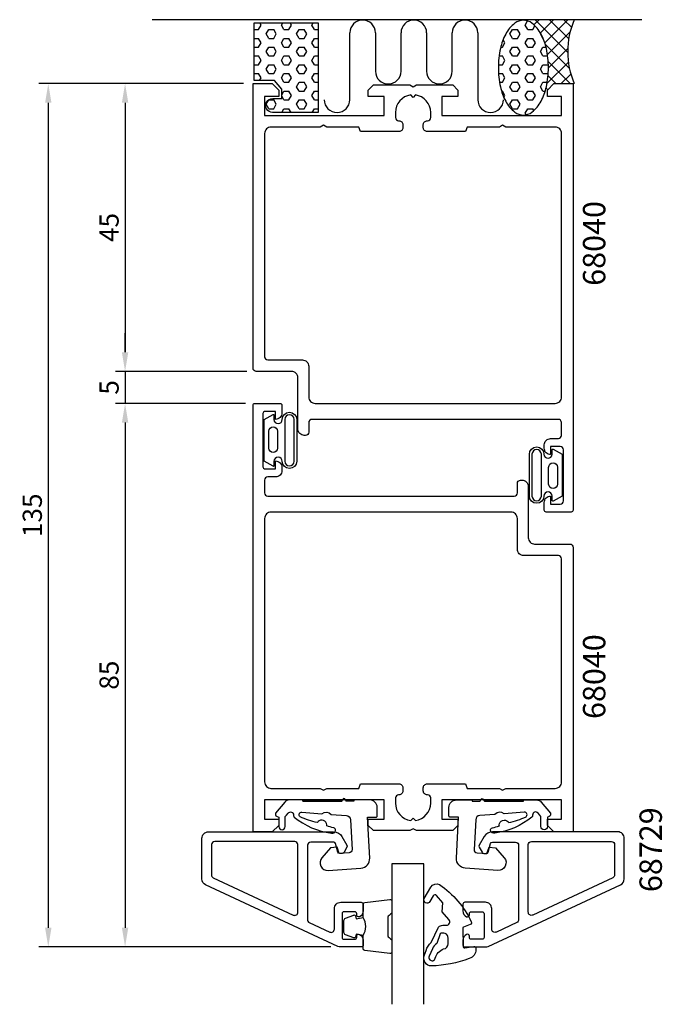
# Model space of a CAD drawing. Extents: x 89 to 190, y -4 to 150.
import ezdxf

# ---------------------------------------------------------------- set-up
doc = ezdxf.new("R2010")
doc.units = 0
doc.header["$LTSCALE"] = 7
doc.header["$MEASUREMENT"] = 0
doc.header["$PDMODE"] = 3
doc.layers.get('Defpoints').update_dxf_attribs({"linetype": 'CONTINUOUS'})
for name, color, linetype in [('sapa_anslutning', 6, 'CONTINUOUS'), ('sapa_artikelnr', 4, 'CONTINUOUS'), ('sapa_fogband', 2, 'CONTINUOUS'), ('sapa_glas', 4, 'CONTINUOUS'), ('sapa_matt', 1, 'CONTINUOUS'), ('sapa_profil', 7, 'CONTINUOUS')]:
    doc.layers.add(name, color=color, linetype=linetype)
doc.styles.add('ISO', font='isocp3.shx')
doc.dimstyles.new('MASKIN', dxfattribs={"dimscale": 0, "dimtxt": 3, "dimasz": 3, "dimexe": 1.5, "dimexo": 1.5, "dimgap": 1, "dimtad": 1, "dimtoh": 1, "dimdec": 8, "dimlfac": -1, "dimdsep": 46, "dimtxsty": 'ISO', "dimcen": -5, "dimclrd": 256, "dimclre": 256, "dimclrt": 2, "dimadec": 8, "dimazin": 0, "dimtfac": 1, "dimtdec": 8, "dimtmove": 2, "dimatfit": 3, "dimfxl": 0, "dimtolj": 1, "dimarcsym": 0})
pattern_1 = [(360, (56.8485, -223.9782), (3e-16, 1.374815), [0.79375, -1.5875]), (120, (56.8485, -223.9782), (-1.1906247, -0.6874075), [0.79375, -1.5875]), (60, (57.6423, -223.9782), (-1.1906247, 0.6874075), [0.79375, -1.5875])]

# ---------------------------------------------------------------- blocks, each defined once
blk = doc.blocks.new('*D1')
at = {"layer": 'Defpoints', "color": 0}
for p in [(125.85, 140.15), (93.85, 5.15), (139.52, 5.15)]:
    blk.add_point(p, dxfattribs=at)
at = {"layer": 'sapa_matt', "lineweight": -2}
for p, q in [((124.35, 140.15), (92.35, 140.15)), ((93.85, 137.15), (93.85, 8.15)), ((138.02, 5.15), (92.35, 5.15))]:
    blk.add_line(p, q, dxfattribs=at)
at = {"layer": 'sapa_matt'}
for points in [[(93.35, 137.15), (94.35, 137.15), (93.85, 140.15)], [(93.35, 8.15), (94.35, 8.15), (93.85, 5.15)]]:
    blk.add_solid(points, dxfattribs=at)
at = {"layer": 'sapa_matt', "color": 2, "insert": (91.35, 72.65), "char_height": 3, "attachment_point": 5, "rotation": 90, "style": 'ISO'}
blk.add_mtext('\\A1;135', dxfattribs=at)
blk = doc.blocks.new('*D3')
at = {"layer": 'Defpoints', "color": 0}
for p in [(125.85, 140.15), (105.85, 95.15), (126.35, 95.15)]:
    blk.add_point(p, dxfattribs=at)
at = {"layer": 'sapa_matt', "lineweight": -2}
for p, q in [((124.35, 140.15), (104.35, 140.15)), ((105.85, 137.15), (105.85, 98.15)), ((124.85, 95.15), (104.35, 95.15))]:
    blk.add_line(p, q, dxfattribs=at)
at = {"layer": 'sapa_matt'}
for points in [[(105.35, 137.15), (106.35, 137.15), (105.85, 140.15)], [(105.35, 98.15), (106.35, 98.15), (105.85, 95.15)]]:
    blk.add_solid(points, dxfattribs=at)
at = {"layer": 'sapa_matt', "color": 2, "insert": (103.35, 117.65), "char_height": 3, "attachment_point": 5, "rotation": 90, "style": 'ISO'}
blk.add_mtext('\\A1;45', dxfattribs=at)
blk = doc.blocks.new('*D2')
at = {"layer": 'Defpoints', "color": 0}
for p in [(126.35, 95.15), (105.85, 90.15), (126.15, 90.15)]:
    blk.add_point(p, dxfattribs=at)
at = {"layer": 'sapa_matt', "lineweight": -2}
for p, q in [((105.85, 98.15), (105.85, 101.15)), ((124.85, 95.15), (104.35, 95.15)), ((105.85, 95.15), (105.85, 90.15)), ((124.65, 90.15), (104.35, 90.15)), ((105.85, 87.15), (105.85, 84.15))]:
    blk.add_line(p, q, dxfattribs=at)
at = {"layer": 'sapa_matt'}
for points in [[(105.35, 98.15), (106.35, 98.15), (105.85, 95.15)], [(105.35, 87.15), (106.35, 87.15), (105.85, 90.15)]]:
    blk.add_solid(points, dxfattribs=at)
at = {"layer": 'sapa_matt', "color": 2, "insert": (103.35, 92.65), "char_height": 3, "attachment_point": 5, "rotation": 90, "style": 'ISO'}
blk.add_mtext('\\A1;5', dxfattribs=at)
blk = doc.blocks.new('*D0')
at = {"layer": 'Defpoints', "color": 0}
for p in [(111.72, 90.15), (105.85, 5.15), (139.52, 5.15)]:
    blk.add_point(p, dxfattribs=at)
at = {"layer": 'sapa_matt', "lineweight": -2}
for p, q in [((110.22, 90.15), (104.35, 90.15)), ((105.85, 87.15), (105.85, 8.15)), ((138.02, 5.15), (104.35, 5.15))]:
    blk.add_line(p, q, dxfattribs=at)
at = {"layer": 'sapa_matt'}
for points in [[(105.35, 87.15), (106.35, 87.15), (105.85, 90.15)], [(105.35, 8.15), (106.35, 8.15), (105.85, 5.15)]]:
    blk.add_solid(points, dxfattribs=at)
at = {"layer": 'sapa_matt', "color": 2, "insert": (103.35, 47.65), "char_height": 3, "attachment_point": 5, "rotation": 90, "style": 'ISO'}
blk.add_mtext('\\A1;85', dxfattribs=at)

msp = doc.modelspace()

# ---------------------------------------------------------------- hatches: boundary and pattern name
at = {"layer": 'sapa_anslutning'}
h = msp.add_hatch(dxfattribs=at)
h.set_pattern_fill('HEX', color=256, scale=0.25, style=0)
h.set_pattern_definition(pattern_1)
h.paths.add_polyline_path([(136.02795482, 149.64372271), (126.02795482, 149.64372271), (126.02795482, 140.64372271), (129.17779475, 140.64372271), (130.33105478, 139.26932093), (130.33105478, 137.81842387), (128.92795482, 137.81842387, 1.0039478385), (128.91131558, 135.64372271), (136.02795482, 135.64372271)])
h = msp.add_hatch(dxfattribs=at)
h.set_pattern_fill('HEX', color=256, scale=0.25, style=0)
h.set_pattern_definition(pattern_1)
h.paths.add_polyline_path([(164.49675253, 139.6541938, 0.0677080187), (165.31963066, 137.40313005, 0.1053277233), (166.74499264, 135.69552321, 0.1678920097), (168.08621216, 135.23210029, 0.1678920097), (169.42743168, 135.69552321, 0.1053277233), (170.85279366, 137.40313005, 0.0677080187), (171.6756718, 139.6541938, 0.0538647881), (171.99874924, 142.64445956, 0.0538647881), (171.6756718, 145.63472532, 0.0677080187), (170.85279366, 147.88578907, 0.1053277233), (169.42743168, 149.59339592, 0.1678920097), (168.08621216, 150.05681884, 0.1678920097), (166.74499264, 149.59339592, 0.1053277233), (165.31963066, 147.88578907, 0.0677080187), (164.49675253, 145.63472532, 0.0538647881), (164.17367508, 142.64445956, 0.0538647881)])
h = msp.add_hatch(dxfattribs=at)
h.set_pattern_fill('ANSI37', color=256, scale=0.5, style=0)
h.set_pattern_definition([(45, (56.8485, -223.9782), (-1.122532, 1.122532), []), (135, (56.8485, -223.9782), (-1.122532, -1.122532), [])])
h.paths.add_polyline_path([(176.02795482, 150.14338665), (168.08621216, 150.14338665), (168.08621216, 150.05681884, -0.1678920097), (169.42743168, 149.59339592, -0.1053277233), (170.85279366, 147.88578907, -0.0677080187), (171.6756718, 145.63472532, -0.0538647881), (171.99874924, 142.64445956, -0.0538647881), (171.6756718, 139.6541938, -0.0116050387), (171.57820661, 139.25324322), (171.85307229, 139.14722433), (172.85307229, 140.14722433), (175.85307229, 140.14722433), (175.85307229, 140.14372271), (176.02795482, 140.14372271, -0.2032199431)])

# ---------------------------------------------------------------- linework, layer by layer
for p, q in [((186.5755572, 150.14338665), (110.08745683, 150.14338665)), ((140.96679886, 137.63359997), (140.96679886, 148.09021042)), ((144.96679886, 148.09021463), (144.96679886, 142.0902137)), ((148.96679886, 142.0902137), (148.96679886, 148.09021726)), ((152.96679886, 148.09021726), (152.96679886, 142.0902137)), ((156.96679886, 142.0902137), (156.96679886, 148.09021463)), ((160.96679886, 148.09021042), (160.96679886, 137.63359997))]:
    msp.add_line(p, q, dxfattribs=at)
for points in [[(130.33105478, 137.81842387), (130.33105478, 139.26932093), (129.17779475, 140.64372271), (126.02795482, 140.64372271), (126.02795482, 149.64372271), (136.02795482, 149.64372271), (136.02795482, 135.64372271), (128.91131558, 135.64372271, -1.0039478385), (128.92795482, 137.81842387)], [(165.31963066, 147.88578907, 0.0677080187), (164.49675253, 145.63472532, 0.0538647881), (164.17367508, 142.64445956, 0.0538647881), (164.49675253, 139.6541938, 0.0677080187), (165.31963066, 137.40313005, 0.1053277233), (166.74499264, 135.69552321, 0.1678920097), (168.08621216, 135.23210029, 0.1678920097), (169.42743168, 135.69552321, 0.1053277233), (170.85279366, 137.40313005, 0.0677080187), (171.6756718, 139.6541938, 0.0538647881), (171.99874924, 142.64445956, 0.0538647881), (171.6756718, 145.63472532, 0.0677080187), (170.85279366, 147.88578907, 0.1053277233), (169.42743168, 149.59339592, 0.1678920097), (168.08621216, 150.05681884, 0.1678920097), (166.74499264, 149.59339592, 0.1053277233)]]:
    msp.add_lwpolyline(points, format="xyb", close=True, dxfattribs=at)
for centre, radius, start, end in [((142.96679886, 148.09021042), 2, 0.0001207056, 180), ((150.96679886, 148.09021226), 2, 0.0001433221, 179.9998566779), ((158.96679886, 148.09021042), 2, 0, 179.9998792944), ((187.82145085, 145.14355468), 12.80956159, 157.0255689067, 202.9744310933), ((146.96679886, 142.0902137), 2, 180, 0), ((154.96679886, 142.0902137), 2, 180, 0), ((138.96679886, 137.63359997), 2, 180, 0), ((162.96679886, 137.63359997), 2, 180, 0)]:
    msp.add_arc(centre, radius, start, end, dxfattribs=at)
at = {"layer": 'sapa_fogband'}
for points in [[(128.9694238, 80.31357177), (127.57669023, 81.09271741), (127.57669023, 84.36252399), (127.57669023, 87.63233058), (128.9694238, 88.41147621, -0.5728458135), (129.11824668, 88.32420465), (129.11824668, 87.63233058, 1), (130.40376607, 87.63233058, -1), (132.66809379, 87.63233058), (132.66809379, 84.36252399), (132.66809379, 81.09271741, -1), (130.40376607, 81.09271741, 1), (129.11824668, 81.09271741), (129.11824668, 80.40084334, -0.5728458135)], [(132.26809379, 87.63233058, 1), (130.80376607, 87.63233058), (130.80376607, 81.09271741, 1), (132.26809379, 81.09271741), (132.26809379, 84.36252399)], [(128.29905496, 85.78354923, -1), (129.66205086, 85.78354923), (129.66205086, 83.14750907, -0.9944227987), (128.29905496, 83.13988605)], [(172.73093765, 82.98051544), (174.12367122, 82.2013698), (174.12367122, 78.93156322), (174.12367122, 75.66175664), (172.73093765, 74.882611, -0.5728458135), (172.58211477, 74.96988257), (172.58211477, 75.66175664, 1), (171.29659538, 75.66175664, -1), (169.03226765, 75.66175664), (169.03226765, 78.93156322), (169.03226765, 82.2013698, -1), (171.29659538, 82.2013698, 1), (172.58211477, 82.2013698), (172.58211477, 82.89324388, -0.5728458135)], [(169.43226765, 75.66175664, 1), (170.89659538, 75.66175664), (170.89659538, 82.2013698, 1), (169.43226765, 82.2013698), (169.43226765, 78.93156322)], [(173.40130648, 77.51053799, -1), (172.03831059, 77.51053799), (172.03831059, 80.14657815, -0.9944227987), (173.40130648, 80.15420117)], [(160.66889885, 4.73581962, -0.3435051548), (159.63841058, 3.35793189, -0.0844492164), (153.70592554, 2.18560835, -0.5082987633), (152.59348791, 3.77361643), (152.88061923, 4.61339716, -0.1227845609), (153.6685474, 5.83245931), (154.81329219, 8.26479739, -0.1853390449), (155.47725639, 8.5347268), (156.06090398, 8.54617607, 0.6370702608), (156.45149615, 9.42858731), (155.37412321, 10.66256743), (155.51684593, 12.04501218), (154.49989014, 13.2097929, 0.513009523), (154.01473443, 13.16358766), (153.47415866, 12.23639293, -1), (152.61026306, 12.74006386), (153.64860727, 14.52103025, -0.4074844101), (154.99614709, 14.89262401, -0.1341701473), (159.93584356, 9.10351314, -0.480167543), (159.79442801, 8.65713573), (158.7312694, 8.24638923, 0.3152987889), (158.60338478, 8.05590587), (158.65751577, 5.29647826, 0.4142135624), (158.96334196, 5.00241986), (160.35915007, 5.22983955, -0.4142135624), (160.66497626, 4.93578115)], [(156.33246132, 6.55111836, 0.6068148963), (155.06098951, 7.18162393), (154.54360705, 5.67962878, 0.1316524976), (153.89382677, 4.87366206), (153.36976013, 3.68971026, 1.1249723039), (154.31873627, 3.39695706, -0.2420391898), (155.62573083, 4.83916831, 0.3924548245), (156.350113, 5.65129148)]]:
    msp.add_lwpolyline(points, format="xyb", close=True, dxfattribs=at)
for points in [[(143.05111985, 6.95308654, 0.2857142857), (143.05111985, 9.75308654), (143.05111985, 11.82686671, -0.388260013), (143.32433058, 12.12566821), (147.22433058, 12.59187813, -0.4406523139), (147.55111985, 12.29307663), (147.55111985, 10.58328464, -0.3394542589), (147.32876557, 10.29350689), (147.11117978, 10.09112716, 0.3394542589), (146.8888255, 9.80134941), (146.8888255, 6.90482367, 0.3394542589), (147.11117978, 6.61504592), (147.32876557, 6.41266619, -0.3394542589), (147.55111985, 6.12288844), (147.55111985, 4.41309645, -0.4406523139), (147.22433058, 4.11429495), (143.32433058, 4.58050487, -0.388260013), (143.05111985, 4.87930637), (143.05111985, 6.94149416)], [(143.05111985, 6.94149416), (141.96020104, 7.13385258), (141.8445015, 6.70205602, -0.4430158954), (141.58102508, 6.56657898), (140.31053733, 7.04352717, -0.3125358529), (140.05111985, 7.41800888), (140.05111985, 9.2881642, -0.3125358529), (140.31053733, 9.66264591), (141.58102508, 10.13959411, -0.4430158954), (141.8445015, 10.00411706), (141.96020104, 9.5723205), (143.03288916, 9.76146435)]]:
    msp.add_lwpolyline(points, format="xyb", dxfattribs=at)
at = {"layer": 'sapa_glas', "color": 4}
for points in [[(133.60095489, 27.9719708), (133.60095489, 28.1504014), (131.54325411, 28.15766903, 0.2140529349), (130.80783193, 27.80158197), (129.37004405, 26.0880931), (129.37004405, 25.81829202, 0.3406963146), (129.59239844, 25.52851462), (129.87004475, 25.45411773), (129.87004475, 23.96397252, 0.4143126769), (130.37004477, 23.46397253, 0.4142135654), (130.87004475, 23.96397252), (130.87004475, 25.54213996), (131.04847539, 25.75478423), (131.32786628, 26.08774932, -0.7002174038), (132.17004419, 25.7812216), (132.17004419, 25.69208791, 0.2144460213), (132.27092176, 25.46769928, 0.1406819131), (138.09115401, 22.94609752, 0.4163218501), (138.73589393, 23.35840811, 0.4161381359), (138.45713728, 23.78775039, -0.0216046275), (137.36060911, 24.06710887, 0.0585446842), (137.37328311, 24.24971179, 0.6633364648), (136.01660633, 24.7476293, 0.0585446836), (135.90814726, 24.60018071, -0.0660488412), (133.2024697, 25.5100634, -0.7466964632), (133.47148326, 26.21854388), (136.59777832, 25.98407174, -0.4013066521), (138.06142847, 25.87429798), (140.42407039, 25.69709984, -0.3774240282), (141.06441805, 25.04217983), (141.30855127, 20.38384049, -0.4091108014), (140.84411473, 19.85889048), (139.31602439, 19.752036), (138.97831054, 20.73282822), (137.956497, 20.66137605), (136.60799126, 19.11009765, 0.6681786379), (137.59735055, 17.12574991), (142.68850431, 17.48175806, 0.4091108014), (144.0818139, 19.05660807), (143.74672945, 25.45040036), (145.04672942, 25.45040036, 0.4142135624), (145.24672942, 25.65040036), (145.24672942, 26.95040034, 0.4142129985), (144.04672921, 28.1504014), (141.59574881, 28.1504014), (141.59574881, 27.9719708), (140.39688236, 27.9719708, -0.317837244), (140.30260145, 28.03863747), (140.23951671, 28.21706806, 0.7071067778), (139.86239308, 28.21706807), (139.79930834, 28.03863747, -0.317837244), (139.70502744, 27.9719708), (133.60095489, 27.9719708), (139.70502744, 27.9719708)], [(168.09940656, 27.9719708), (168.09940656, 28.1504014), (170.15710734, 28.15766903, -0.2140529349), (170.89252952, 27.80158197), (172.3303174, 26.0880931), (172.3303174, 25.81829202, -0.3406963146), (172.10796301, 25.52851462), (171.83031671, 25.45411773), (171.83031671, 23.96397252, -0.4143126769), (171.33031668, 23.46397253, -0.4142135654), (170.83031671, 23.96397252), (170.83031671, 25.54213996), (170.65188606, 25.75478423), (170.37249517, 26.08774932, 0.7002174038), (169.53031726, 25.7812216), (169.53031726, 25.69208791, -0.2144460213), (169.4294397, 25.46769928, -0.1406819131), (163.60920744, 22.94609752, -0.4163218501), (162.96446752, 23.35840811, -0.4161381359), (163.24322417, 23.78775039, 0.0216046275), (164.33975235, 24.06710887, -0.0585446842), (164.32707834, 24.24971179, -0.6633364648), (165.68375512, 24.7476293, -0.0585446836), (165.79221419, 24.60018071, 0.0660488412), (168.49789176, 25.5100634, 0.7466964632), (168.22887819, 26.21854388), (165.10258313, 25.98407174, 0.4013066521), (163.63893298, 25.87429798), (161.27629106, 25.69709984, 0.3774240282), (160.63594341, 25.04217983), (160.39181019, 20.38384049, 0.4091108014), (160.85624672, 19.85889048), (162.38433706, 19.752036), (162.72205091, 20.73282822), (163.74386445, 20.66137605), (165.09237019, 19.11009765, -0.6681786379), (164.10301091, 17.12574991), (159.01185714, 17.48175806, -0.4091108014), (157.61854755, 19.05660807), (157.953632, 25.45040036), (156.65363203, 25.45040036, -0.4142135624), (156.45363203, 25.65040036), (156.45363203, 26.95040034, -0.4142129985), (157.65363224, 28.1504014), (160.10461264, 28.1504014), (160.10461264, 27.9719708), (161.3034791, 27.9719708, 0.317837244), (161.39776, 28.03863747), (161.46084474, 28.21706806, -0.7071067778), (161.83796837, 28.21706807), (161.90105311, 28.03863747, 0.317837244), (161.99533402, 27.9719708), (168.09940656, 27.9719708), (161.99533402, 27.9719708)]]:
    msp.add_lwpolyline(points, format="xyb", dxfattribs=at)
at = {"layer": 'sapa_glas'}
msp.add_lwpolyline([(152.55111985, -3.81640008), (152.55111985, 18.14704361), (147.55111985, 18.14704361), (147.55111985, -3.81640008)], dxfattribs=at)
at = {"layer": 'sapa_profil'}
for points in [[(171.65018072, 73.14704361, -0.4142135624), (171.35018072, 73.44704361), (171.35018072, 74.65704361, -0.4142135624), (172.34018072, 75.64704361), (172.35018072, 75.64704361), (172.35018072, 74.39704361), (173.85018072, 74.39704361, 0.4142135624), (174.35018072, 74.89704361), (174.35018072, 82.89704361, 0.4142135624), (173.85018072, 83.39704361), (172.35018072, 83.39704361), (172.35018072, 82.14704361), (172.34018072, 82.14704361, -0.4142135624), (171.35018072, 83.13704361), (171.35018072, 83.65704361, -0.4142135624), (172.34018072, 84.64704361), (173.55018072, 84.64704361, 0.4142135624), (174.05018072, 85.14704361), (174.05018072, 87.14704361, 0.4142135624), (173.55018072, 87.64704361), (135.05018072, 87.64704361, 0.4142135624), (134.55018072, 87.14704361), (134.55018072, 85.64704361, -0.4142135624), (134.05018072, 85.14704361), (133.85018072, 85.14704361, -0.4142135624), (132.85018072, 86.14704361), (132.85018072, 94.14704361, 0.4142135624), (131.85018072, 95.14704361), (126.35018072, 95.14704361, -0.4142135624), (125.85018072, 95.64704361), (125.85018072, 140.14704361), (128.85018072, 140.14704361), (129.85018072, 139.14704361), (129.85018072, 138.14704361), (127.65018072, 138.14704361), (127.65018072, 135.14704361), (146.35018072, 135.14704361), (146.35018072, 138.14704361), (143.85018072, 138.14704361), (143.85018072, 139.14704361), (144.65018072, 139.94704361), (150.33056548, 139.94704361), (150.85018072, 139.64704361), (151.36979597, 139.94704361), (157.05018072, 139.94704361), (157.85018072, 139.14704361), (157.85018072, 138.14704361), (155.35018072, 138.14704361), (155.35018072, 135.14704361), (174.05018072, 135.14704361), (174.05018072, 138.14704361), (171.85018072, 138.14704361), (171.85018072, 139.14704361), (172.85018072, 140.14704361), (175.85018072, 140.14704361), (175.85018072, 73.44704361, -0.4142135624), (175.55018072, 73.14704361)], [(159.06346145, 132.64704361), (153.05018072, 132.64704361, -0.4142135624), (152.45018072, 133.24704361), (152.45018072, 133.74704361, -0.4142135624), (153.05018072, 134.34704361), (153.10518072, 134.34704361, 0.4142135624), (153.60018072, 134.84204361), (153.60018072, 135.64704361, 0.3747564601), (151.22457577, 138.37143865), (150.85018072, 137.99704361), (150.47578568, 138.37143865, 0.3747564601), (148.10018072, 135.64704361), (148.10018072, 134.84204361, 0.4142135624), (148.59518072, 134.34704361), (148.65018072, 134.34704361, -0.4142135624), (149.25018072, 133.74704361), (149.25018072, 133.24704361, -0.4142135624), (148.65018072, 132.64704361), (142.6369, 132.64704361), (142.37518072, 133.34704361), (137.36979597, 133.34704361), (136.85018072, 133.64704361), (136.33056548, 133.34704361), (128.65018072, 133.34704361, 0.4142135624), (127.65018072, 132.34704361), (127.65018072, 97.44704361, 0.4142135624), (128.15018072, 96.94704361), (133.55018072, 96.94704361, -0.4142135624), (134.55018072, 95.94704361), (134.55018072, 91.14704361, 0.4142135624), (135.55018072, 90.14704361), (173.05018072, 90.14704361, 0.4142135624), (174.05018072, 91.14704361), (174.05018072, 132.34704361, 0.4142135624), (173.05018072, 133.34704361), (165.36979597, 133.34704361), (164.85018072, 133.64704361), (164.33056548, 133.34704361), (159.32518072, 133.34704361)], [(130.05018072, 90.14704361, -0.4142135624), (130.35018072, 89.84704361), (130.35018072, 88.63704361, -0.4142135624), (129.36018072, 87.64704361), (129.35018072, 87.64704361), (129.35018072, 88.89704361), (127.85018072, 88.89704361, 0.4142135624), (127.35018072, 88.39704361), (127.35018072, 80.39704361, 0.4142135624), (127.85018072, 79.89704361), (129.35018072, 79.89704361), (129.35018072, 81.14704361), (129.36018072, 81.14704361, -0.4142135624), (130.35018072, 80.15704361), (130.35018072, 79.63704361, -0.4142135624), (129.36018072, 78.64704361), (128.15018072, 78.64704361, 0.4142135624), (127.65018072, 78.14704361), (127.65018072, 76.14704361, 0.4142135624), (128.15018072, 75.64704361), (166.65018072, 75.64704361, 0.4142135624), (167.15018072, 76.14704361), (167.15018072, 77.64704361, -0.4142135624), (167.65018072, 78.14704361), (167.85018072, 78.14704361, -0.4142135624), (168.85018072, 77.14704361), (168.85018072, 69.14704361, 0.4142135624), (169.85018072, 68.14704361), (175.35018072, 68.14704361, -0.4142135624), (175.85018072, 67.64704361), (175.85018072, 23.14704361), (172.85018072, 23.14704361), (171.85018072, 24.14704361), (171.85018072, 25.14704361), (174.05018072, 25.14704361), (174.05018072, 28.14704361), (155.35018072, 28.14704361), (155.35018072, 25.14704361), (157.85018072, 25.14704361), (157.85018072, 24.14704361), (157.05018072, 23.34704361), (151.36979597, 23.34704361), (150.85018072, 23.64704361), (150.33056548, 23.34704361), (144.65018072, 23.34704361), (143.85018072, 24.14704361), (143.85018072, 25.14704361), (146.35018072, 25.14704361), (146.35018072, 28.14704361), (127.65018072, 28.14704361), (127.65018072, 25.14704361), (129.85018072, 25.14704361), (129.85018072, 24.14704361), (128.85018072, 23.14704361), (125.85018072, 23.14704361), (125.85018072, 89.84704361, -0.4142135624), (126.15018072, 90.14704361)], [(142.6369, 30.64704361), (148.65018072, 30.64704361, -0.4142135624), (149.25018072, 30.04704361), (149.25018072, 29.54704361, -0.4142135624), (148.65018072, 28.94704361), (148.59518072, 28.94704361, 0.4142135624), (148.10018072, 28.45204361), (148.10018072, 27.64704361, 0.3747564601), (150.47578568, 24.92264856), (150.85018072, 25.29704361), (151.22457577, 24.92264856, 0.3747564601), (153.60018072, 27.64704361), (153.60018072, 28.45204361, 0.4142135624), (153.10518072, 28.94704361), (153.05018072, 28.94704361, -0.4142135624), (152.45018072, 29.54704361), (152.45018072, 30.04704361, -0.4142135624), (153.05018072, 30.64704361), (159.06346145, 30.64704361), (159.32518072, 29.94704361), (164.33056548, 29.94704361), (164.85018072, 29.64704361), (165.36979597, 29.94704361), (173.05018072, 29.94704361, 0.4142135624), (174.05018072, 30.94704361), (174.05018072, 65.84704361, 0.4142135624), (173.55018072, 66.34704361), (168.15018072, 66.34704361, -0.4142135624), (167.15018072, 67.34704361), (167.15018072, 72.14704361, 0.4142135624), (166.15018072, 73.14704361), (128.65018072, 73.14704361, 0.4142135624), (127.65018072, 72.14704361), (127.65018072, 30.94704361, 0.4142135624), (128.65018072, 29.94704361), (136.33056548, 29.94704361), (136.85018072, 29.64704361), (137.36979597, 29.94704361), (142.37518072, 29.94704361)]]:
    msp.add_lwpolyline(points, format="xyb", close=True, dxfattribs=at)
at = {"layer": 'sapa_profil', "color": 7, "linetype": 'Continuous'}
for points in [[(138.55018072, 11.14704361, -0.4142135624), (139.55018072, 12.14704361), (142.75018072, 12.14704361, -0.4142135624), (143.05018072, 11.84704361), (143.05018072, 10.77949914, -0.2896898633), (142.47875215, 9.87599124, -0.5507604246), (142.05018072, 10.14704361), (142.05018072, 10.34704361, 0.4142135624), (141.75018072, 10.64704361), (140.05018072, 10.64704361, 0.4142135624), (139.75018072, 10.34704361), (139.75018072, 6.64704361, 0.4142135624), (140.05018072, 6.34704361), (141.75018072, 6.34704361, 0.4142135624), (142.05018072, 6.64704361), (142.05018072, 6.84704361, -0.5507604246), (142.47875215, 7.11809598, -0.2896898633), (143.05018072, 6.21458808), (143.05018072, 5.44704361, -0.4142135624), (142.75018072, 5.14704361), (139.51694459, 5.14704361, -0.1095178117), (139.09432633, 5.24073582), (118.42756246, 14.87780608, -0.2914734196), (117.85018072, 15.78411387), (117.85018072, 22.14704361, -0.4142135624), (118.85018072, 23.14704361), (138.43152743, 23.14704361, -0.267949201), (139.73056556, 22.39704357), (140.50998835, 21.0470436, -0.2679495025), (140.50998817, 20.7470433), (140.07697416, 19.99704309, -0.2679488738), (139.64396175, 19.74704361), (139.38589471, 19.74704361, -0.3394538596), (139.09611708, 19.96939748), (138.73296553, 21.32468974, 0.3394538596), (138.4431879, 21.54704361), (134.85018072, 21.54704361, 0.4142135624), (134.35018072, 21.04704361), (134.35018072, 9.42656926, 0.2914734196), (134.63887159, 8.97341536), (137.83887159, 7.48123086, 0.5486187866), (138.55018072, 7.93438475)], [(163.15018072, 11.14704361, 0.4142135624), (162.15018072, 12.14704361), (158.95018072, 12.14704361, 0.4142135624), (158.65018072, 11.84704361), (158.65018072, 10.77949914, 0.2896898633), (159.22160929, 9.87599124, 0.5507604246), (159.65018072, 10.14704361), (159.65018072, 10.34704361, -0.4142135624), (159.95018072, 10.64704361), (161.65018072, 10.64704361, -0.4142135624), (161.95018072, 10.34704361), (161.95018072, 6.64704361, -0.4142135624), (161.65018072, 6.34704361), (159.95018072, 6.34704361, -0.4142135624), (159.65018072, 6.64704361), (159.65018072, 6.84704361, 0.5507604246), (159.22160929, 7.11809598, 0.2896898633), (158.65018072, 6.21458808), (158.65018072, 5.44704361, 0.4142135624), (158.95018072, 5.14704361), (162.18341686, 5.14704361, 0.1095178117), (162.60603512, 5.24073582), (183.27279898, 14.87780608, 0.2914734196), (183.85018072, 15.78411387), (183.85018072, 22.14704361, 0.4142135624), (182.85018072, 23.14704361), (163.26883401, 23.14704361, 0.267949201), (161.96979588, 22.39704357), (161.1903731, 21.0470436, 0.2679495025), (161.19037328, 20.7470433), (161.62338729, 19.99704309, 0.2679488738), (162.05639969, 19.74704361), (162.31446673, 19.74704361, 0.3394538596), (162.60424437, 19.96939748), (162.96739591, 21.32468974, -0.3394538596), (163.25717355, 21.54704361), (166.85018072, 21.54704361, -0.4142135624), (167.35018072, 21.04704361), (167.35018072, 9.42656926, -0.2914734196), (167.06148985, 8.97341536), (163.86148985, 7.48123086, -0.5486187866), (163.15018072, 7.93438475)], [(119.85018072, 21.64704361, 0.4142135624), (119.35018072, 21.14704361), (119.35018072, 16.42118413, 0.2914734196), (119.63887159, 15.96803024), (132.13887159, 10.13918451, 0.5486187866), (132.85018072, 10.5923384), (132.85018072, 21.14704361, 0.4142135624), (132.35018072, 21.64704361)], [(181.85018072, 21.64704361, -0.4142135624), (182.35018072, 21.14704361), (182.35018072, 16.42118413, -0.2914734196), (182.06148985, 15.96803024), (169.56148985, 10.13918451, -0.5486187866), (168.85018072, 10.5923384), (168.85018072, 21.14704361, -0.4142135624), (169.35018072, 21.64704361)]]:
    msp.add_lwpolyline(points, format="xyb", close=True, dxfattribs=at)

# ---------------------------------------------------------------- texts
at = {"layer": 'sapa_artikelnr', "style": 'ISO'}
for s, p in [('68040', (180.89326378, 108.53237335)), ('68040', (180.89326378, 40.79832258)), ('68729', (189.73146541, 13.73100159))]:
    msp.add_text(s, height=3.5, rotation=90, dxfattribs=at).set_placement(p)

# ---------------------------------------------------------------- dimensions: what is measured, and where the dimension line sits
at = {"layer": 'sapa_matt'}
for base, p1, p2, picture, middle in [((93.8531371152, 5.1470436077), (125.8501807229, 140.1470436077), (139.5169445906, 5.1470436077), '*D1', (91.3531371152, 72.6470436077)), ((105.8531371152, 95.1470436077), (125.8530722892, 140.1470436077), (126.3530722892, 95.1470436077), '*D3', (103.3531371152, 117.6470436077)), ((105.8531371152, 90.1470436077), (126.3501807229, 95.1470436077), (126.1501807229, 90.1470436077), '*D2', (103.3531371152, 92.6470436077)), ((105.8531371152, 5.1470436077), (111.7245502051, 90.1470436077), (139.5169445906, 5.1470436077), '*D0', (103.3531371152, 47.6470436077))]:
    dim = msp.add_linear_dim(base=base, p1=p1, p2=p2, angle=90, dimstyle='MASKIN', override={"dimscale": 1}, dxfattribs=at)
    dim.commit()
    dim.dimension.update_dxf_attribs({"geometry": picture, "text_midpoint": middle})

doc.saveas('drawing.dxf')
